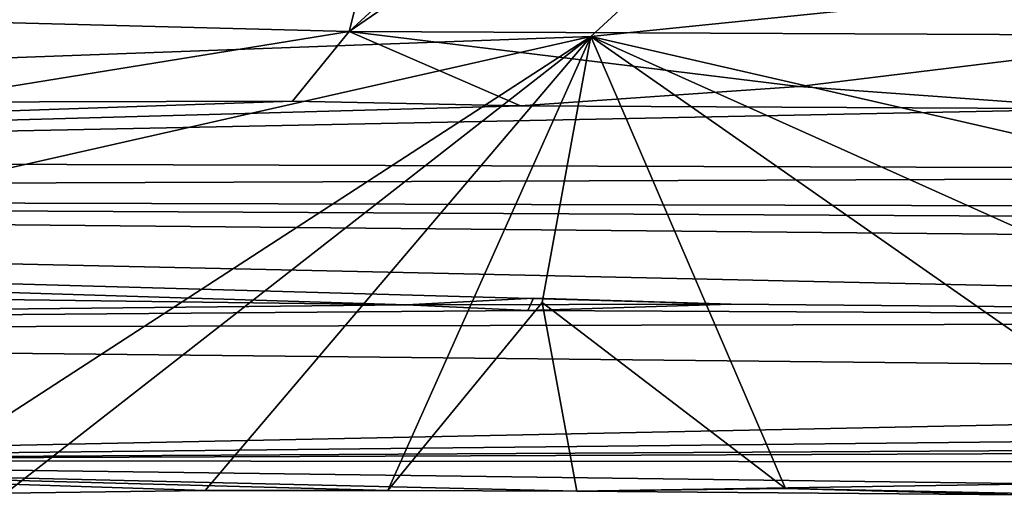
# Model space of a CAD drawing. Units: metres. Extents: x 25.48 to 31.5, y -4.54 to 1.73.
# Drawn here: x 28.14 to 28.76, y -4.53 to -4.22 of the extents above; entities that cross this region are included whole.
import ezdxf

# ---------------------------------------------------------------- set-up
doc = ezdxf.new("R2010")
doc.units = ezdxf.units.M

msp = doc.modelspace()

# ---------------------------------------------------------------- linework, layer by layer
at = {"layer": '1'}
for points in [[(27.11293, -1.4229, -27.92796), (30.32981, -2.55011, -27.95437), (27.12231, -4.28563, -27.94331)], [(30.32981, -2.55011, -27.95437), (28.50012, -4.23509, -27.95242), (27.12231, -4.28563, -27.94331)], [(30.32981, -2.55011, -27.95437), (30.30494, -4.05132, -27.96423), (28.50012, -4.23509, -27.95242)], [(28.58034, -4.01834, -14.51363), (28.34769, -4.23197, -14.57941), (28.68613, -3.99918, -14.52075)], [(28.34769, -4.23197, -14.57941), (28.89444, -4.23454, -14.60892), (28.68613, -3.99918, -14.52075)], [(28.68613, -3.99918, -14.52075), (28.89444, -4.23454, -14.60892), (28.85753, -4.04162, -14.54504)], [(28.04579, -4.22425, -14.58703), (28.34769, -4.23197, -14.57941), (28.40204, -4.01662, -14.512)], [(28.40204, -4.01662, -14.512), (28.34769, -4.23197, -14.57941), (28.58034, -4.01834, -14.51363)], [(30.30494, -4.05132, -27.96423), (29.11513, -4.37627, -27.95791), (28.50012, -4.23509, -27.95242)], [(28.04579, -4.22425, -14.58703), (28.07252, -4.27648, -14.62015), (28.34769, -4.23197, -14.57941)], [(28.34769, -4.23197, -14.57941), (28.07252, -4.27648, -14.62015), (28.31192, -4.27602, -14.61198)], [(28.34769, -4.23197, -14.57941), (28.31192, -4.27602, -14.61198), (28.45572, -4.2788, -14.61269)], [(28.34769, -4.23197, -14.57941), (28.45572, -4.2788, -14.61269), (28.6312, -4.26662, -14.60894)], [(28.34769, -4.23197, -14.57941), (28.6312, -4.26662, -14.60894), (28.89444, -4.23454, -14.60892)], [(28.6312, -4.26662, -14.60894), (28.82625, -4.28073, -14.6438), (28.89444, -4.23454, -14.60892)], [(28.50012, -4.23509, -27.95242), (27.66336, -4.4244, -27.94753), (27.12231, -4.28563, -27.94331)], [(28.06112, -4.52024, -27.94995), (27.66336, -4.4244, -27.94753), (28.50012, -4.23509, -27.95242)], [(28.50012, -4.23509, -27.95242), (28.13102, -4.52329, -27.95369), (28.06112, -4.52024, -27.94995)], [(28.25689, -4.52163, -27.95308), (28.13102, -4.52329, -27.95369), (28.50012, -4.23509, -27.95242)], [(28.25689, -4.52163, -27.95308), (28.50012, -4.23509, -27.95242), (28.3721, -4.52159, -27.95071)], [(28.3721, -4.52159, -27.95071), (28.50012, -4.23509, -27.95242), (28.46939, -4.40299, -27.95316)], [(28.62277, -4.52035, -27.95738), (28.46939, -4.40299, -27.95316), (28.50012, -4.23509, -27.95242)], [(28.50012, -4.23509, -27.95242), (28.96757, -4.44511, -27.9575), (28.91664, -4.52662, -27.95765)], [(28.62277, -4.52035, -27.95738), (28.50012, -4.23509, -27.95242), (28.91664, -4.52662, -27.95765)], [(29.11513, -4.37627, -27.95791), (28.96757, -4.44511, -27.9575), (28.50012, -4.23509, -27.95242)], [(28.6312, -4.26662, -14.60894), (28.45572, -4.2788, -14.61269), (28.82625, -4.28073, -14.6438)], [(28.07252, -4.27648, -14.62015), (27.23197, -4.31295, -16.24488), (28.31192, -4.27602, -14.61198)], [(28.31192, -4.27602, -14.61198), (27.23197, -4.31295, -16.24488), (28.45572, -4.2788, -14.61269)], [(27.23197, -4.31295, -16.24488), (28.82625, -4.28073, -14.6438), (28.45572, -4.2788, -14.61269)], [(28.82625, -4.28073, -14.6438), (27.23197, -4.31295, -16.24488), (29.84364, -4.32128, -16.3284)], [(27.23197, -4.31295, -16.24488), (26.14597, -4.33502, -17.40016), (29.84364, -4.32128, -16.3284)], [(29.84364, -4.32128, -16.3284), (26.14597, -4.33502, -17.40016), (30.85892, -4.34757, -17.74105)], [(26.14597, -4.33502, -17.40016), (26.10231, -4.37459, -19.79983), (28.38387, -4.40456, -20.76879)], [(28.58849, -4.40401, -20.67032), (29.77274, -4.41466, -21.05769), (26.14597, -4.33502, -17.40016)], [(28.38387, -4.40456, -20.76879), (28.58849, -4.40401, -20.67032), (26.14597, -4.33502, -17.40016)], [(26.14597, -4.33502, -17.40016), (29.77274, -4.41466, -21.05769), (30.59208, -4.37737, -19.10101)], [(30.78502, -4.35876, -18.27247), (26.14597, -4.33502, -17.40016), (30.59208, -4.37737, -19.10101)], [(26.14597, -4.33502, -17.40016), (30.78502, -4.35876, -18.27247), (30.85892, -4.34757, -17.74105)], [(26.81391, -4.42113, -22.23023), (28.38387, -4.40456, -20.76879), (26.10231, -4.37459, -19.79983)], [(28.38387, -4.40456, -20.76879), (28.46023, -4.40815, -20.9179), (28.4639, -4.40026, -20.82741)], [(28.38387, -4.40456, -20.76879), (28.4639, -4.40026, -20.82741), (28.58849, -4.40401, -20.67032)], [(28.4639, -4.40026, -20.82741), (28.46023, -4.40815, -20.9179), (28.58849, -4.40401, -20.67032)], [(28.38387, -4.40456, -20.76879), (26.81391, -4.42113, -22.23023), (28.46023, -4.40815, -20.9179)], [(28.46023, -4.40815, -20.9179), (26.81391, -4.42113, -22.23023), (29.77274, -4.41466, -21.05769)], [(28.46939, -4.40299, -27.95316), (28.4913, -4.52218, -27.95292), (28.3721, -4.52159, -27.95071)], [(28.58849, -4.40401, -20.67032), (28.46023, -4.40815, -20.9179), (29.77274, -4.41466, -21.05769)], [(28.4913, -4.52218, -27.95292), (28.46939, -4.40299, -27.95316), (28.62277, -4.52035, -27.95738)], [(29.77274, -4.41466, -21.05769), (26.81391, -4.42113, -22.23023), (29.9996, -4.45483, -23.10846)], [(26.81391, -4.42113, -22.23023), (27.67022, -4.5027, -26.88991), (29.9996, -4.45483, -23.10846)], [(29.9996, -4.45483, -23.10846), (27.67022, -4.5027, -26.88991), (30.40605, -4.47321, -24.22514)], [(30.40605, -4.47321, -24.22514), (27.67022, -4.5027, -26.88991), (30.8002, -4.48498, -25.11379)], [(30.8002, -4.48498, -25.11379), (27.67022, -4.5027, -26.88991), (30.7928, -4.49053, -25.52672)], [(27.67022, -4.5027, -26.88991), (30.74636, -4.50475, -26.114), (30.7928, -4.49053, -25.52672)], [(27.67022, -4.5027, -26.88991), (28.13102, -4.52329, -27.95369), (28.25689, -4.52163, -27.95308)], [(27.67022, -4.5027, -26.88991), (28.3721, -4.52159, -27.95071), (28.4913, -4.52218, -27.95292)], [(28.3721, -4.52159, -27.95071), (27.67022, -4.5027, -26.88991), (28.25689, -4.52163, -27.95308)], [(27.67022, -4.5027, -26.88991), (28.4913, -4.52218, -27.95292), (28.78421, -4.51744, -27.40063)], [(28.78421, -4.51744, -27.40063), (30.74636, -4.50475, -26.114), (27.67022, -4.5027, -26.88991)], [(28.4913, -4.52218, -27.95292), (28.7707, -4.52435, -27.87569), (28.78421, -4.51744, -27.40063)], [(28.4913, -4.52218, -27.95292), (28.62277, -4.52035, -27.95738), (28.7707, -4.52435, -27.87569)], [(28.7707, -4.52435, -27.87569), (28.62277, -4.52035, -27.95738), (28.91664, -4.52662, -27.95765)]]:
    msp.add_3dface(points, dxfattribs=at)

doc.saveas('drawing.dxf')
